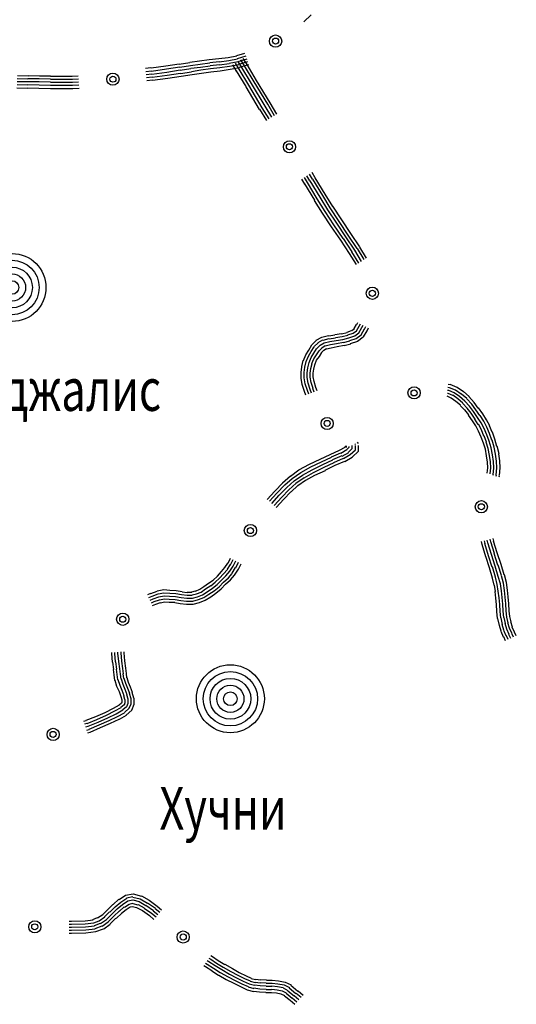
# Model space of a CAD drawing. Extents: x 8672911 to 8696628, y 4735202 to 4739388.
# Drawn here: x 8695343 to 8695386, y 4738357 to 4738443 of the extents above; entities that cross this region are included whole.
import ezdxf

# ---------------------------------------------------------------- set-up
doc = ezdxf.new("R2010")
doc.units = 0
doc.header["$MEASUREMENT"] = 0
doc.linetypes.add('CONTI', pattern=[0])
doc.layers.get('0').update_dxf_attribs({"linetype": 'CONTINUOUS'})
for name, color, linetype in [('NAD_MDEFAULT', 132, 'CONTI'), ('SIT_LDEFAULT', 132, 'CONTI'), ('USLZNDEFAULT', 7, 'CONTI')]:
    doc.layers.add(name, color=color, linetype=linetype)
doc.styles.add('SHRFT', font='TXT', dxfattribs={"width": 0.75})

# ---------------------------------------------------------------- blocks, each defined once
blk = doc.blocks.new('BL_983')
at = {"color": 0}
for radius in [1, 0.8, 0.6, 0.4, 0.2, 0]:
    blk.add_circle((0, 0), radius, dxfattribs=at)

msp = doc.modelspace()

# ---------------------------------------------------------------- linework, layer by layer
at = {"layer": 'SIT_LDEFAULT', "color": 32}
for p, q in [((8695367.924, 4738442.509), (8695368.571, 4738443.098)), ((8695358.061, 4738439.005), (8695358.885, 4738439.123)), ((8695358.885, 4738439.123), (8695359.739, 4738439.241)), ((8695359.739, 4738439.241), (8695360.564, 4738439.329)), ((8695360.564, 4738439.329), (8695361.358, 4738439.418)), ((8695360.593, 4738439.035), (8695361.417, 4738439.153)), ((8695361.358, 4738439.418), (8695362.124, 4738439.565)), ((8695361.417, 4738439.153), (8695362.183, 4738439.3)), ((8695362.124, 4738439.594), (8695362.831, 4738439.8)), ((8695362.183, 4738439.329), (8695362.919, 4738439.565)), ((8695362.242, 4738439.064), (8695363.007, 4738439.3)), ((8695362.801, 4738438.682), (8695362.477, 4738439.212)), ((8695363.007, 4738438.799), (8695362.683, 4738439.329)), ((8695354.204, 4738438.476), (8695354.675, 4738438.534)), ((8695354.234, 4738438.211), (8695354.734, 4738438.269)), ((8695354.705, 4738438.505), (8695355.971, 4738438.682)), ((8695354.734, 4738438.24), (8695356.03, 4738438.417)), ((8695355.971, 4738438.682), (8695357.119, 4738438.858)), ((8695356.03, 4738438.417), (8695357.178, 4738438.593)), ((8695356.059, 4738438.152), (8695357.207, 4738438.328)), ((8695357.119, 4738438.829), (8695358.061, 4738438.976)), ((8695357.178, 4738438.564), (8695358.12, 4738438.711)), ((8695357.207, 4738438.299), (8695358.149, 4738438.446)), ((8695358.12, 4738438.711), (8695358.944, 4738438.829)), ((8695358.149, 4738438.476), (8695358.974, 4738438.564)), ((8695358.179, 4738438.211), (8695359.003, 4738438.328)), ((8695358.944, 4738438.829), (8695359.769, 4738438.947)), ((8695358.974, 4738438.564), (8695359.798, 4738438.682)), ((8695359.003, 4738438.328), (8695359.828, 4738438.446)), ((8695359.769, 4738438.976), (8695360.593, 4738439.064)), ((8695359.798, 4738438.711), (8695360.622, 4738438.799)), ((8695359.828, 4738438.446), (8695360.652, 4738438.534)), ((8695359.857, 4738438.181), (8695360.681, 4738438.269)), ((8695360.622, 4738438.77), (8695361.447, 4738438.888)), ((8695360.652, 4738438.534), (8695361.476, 4738438.652)), ((8695360.681, 4738438.269), (8695361.535, 4738438.387)), ((8695361.447, 4738438.917), (8695362.242, 4738439.064)), ((8695361.476, 4738438.652), (8695362.301, 4738438.799)), ((8695361.535, 4738438.387), (8695362.359, 4738438.534)), ((8695362.094, 4738438.24), (8695361.771, 4738438.77)), ((8695362.33, 4738438.387), (8695362.006, 4738438.917)), ((8695362.919, 4738436.886), (8695362.094, 4738438.269)), ((8695362.566, 4738438.534), (8695362.242, 4738439.064)), ((8695362.301, 4738438.829), (8695363.066, 4738439.064)), ((8695363.154, 4738437.003), (8695362.33, 4738438.387)), ((8695362.359, 4738438.564), (8695363.154, 4738438.799)), ((8695363.39, 4738437.151), (8695362.566, 4738438.534)), ((8695363.625, 4738437.298), (8695362.801, 4738438.682)), ((8695363.831, 4738437.416), (8695363.007, 4738438.799)), ((8695343.076, 4738437.592), (8695344.018, 4738437.563)), ((8695343.105, 4738437.857), (8695344.047, 4738437.828)), ((8695344.018, 4738437.592), (8695344.989, 4738437.592)), ((8695344.047, 4738437.857), (8695345.019, 4738437.828)), ((8695344.989, 4738437.592), (8695345.961, 4738437.563)), ((8695345.019, 4738437.828), (8695345.961, 4738437.828)), ((8695345.961, 4738437.798), (8695346.903, 4738437.798)), ((8695345.961, 4738437.533), (8695346.903, 4738437.533)), ((8695346.903, 4738437.798), (8695347.845, 4738437.798)), ((8695346.903, 4738437.533), (8695347.875, 4738437.533)), ((8695347.845, 4738437.798), (8695348.375, 4738437.828)), ((8695347.875, 4738437.533), (8695348.405, 4738437.563)), ((8695354.263, 4738437.946), (8695354.764, 4738438.004)), ((8695354.293, 4738437.681), (8695354.793, 4738437.739)), ((8695354.322, 4738437.416), (8695354.823, 4738437.475)), ((8695354.764, 4738437.975), (8695356.059, 4738438.152)), ((8695354.793, 4738437.71), (8695356.089, 4738437.887)), ((8695354.823, 4738437.445), (8695356.147, 4738437.622)), ((8695356.089, 4738437.887), (8695357.237, 4738438.063)), ((8695356.147, 4738437.622), (8695357.296, 4738437.798)), ((8695357.237, 4738438.034), (8695358.179, 4738438.181)), ((8695357.296, 4738437.798), (8695358.238, 4738437.946)), ((8695358.238, 4738437.946), (8695359.062, 4738438.063)), ((8695359.062, 4738438.063), (8695359.857, 4738438.181)), ((8695365.009, 4738435.473), (8695363.831, 4738437.416)), ((8695343.046, 4738436.797), (8695343.988, 4738436.768)), ((8695343.076, 4738437.327), (8695344.018, 4738437.327)), ((8695343.076, 4738437.062), (8695344.018, 4738437.033)), ((8695343.988, 4738436.797), (8695344.96, 4738436.768)), ((8695344.018, 4738437.327), (8695344.989, 4738437.327)), ((8695344.018, 4738437.062), (8695344.989, 4738437.033)), ((8695344.96, 4738436.768), (8695345.961, 4738436.739)), ((8695344.989, 4738437.327), (8695345.961, 4738437.298)), ((8695344.989, 4738437.033), (8695345.961, 4738437.003)), ((8695345.961, 4738437.268), (8695346.903, 4738437.268)), ((8695345.961, 4738437.003), (8695346.903, 4738437.003)), ((8695345.961, 4738436.739), (8695346.903, 4738436.739)), ((8695346.903, 4738437.268), (8695347.875, 4738437.268)), ((8695346.903, 4738437.003), (8695347.875, 4738437.003)), ((8695346.903, 4738436.739), (8695347.904, 4738436.739)), ((8695347.875, 4738437.268), (8695348.405, 4738437.298)), ((8695347.875, 4738437.003), (8695348.434, 4738437.033)), ((8695347.904, 4738436.739), (8695348.463, 4738436.768)), ((8695364.096, 4738434.913), (8695362.919, 4738436.856)), ((8695364.332, 4738435.06), (8695363.154, 4738437.003)), ((8695364.568, 4738435.208), (8695363.39, 4738437.151)), ((8695364.803, 4738435.355), (8695363.625, 4738437.298)), ((8695364.715, 4738433.942), (8695364.126, 4738434.943)), ((8695364.921, 4738434.089), (8695364.332, 4738435.06)), ((8695365.156, 4738434.236), (8695364.568, 4738435.208)), ((8695365.392, 4738434.354), (8695364.803, 4738435.355)), ((8695365.598, 4738434.501), (8695365.009, 4738435.473)), ((8695368.012, 4738428.436), (8695367.747, 4738428.878)), ((8695368.248, 4738428.583), (8695367.983, 4738429.025)), ((8695368.454, 4738428.731), (8695368.189, 4738429.172)), ((8695368.689, 4738428.878), (8695368.424, 4738429.319)), ((8695368.925, 4738428.996), (8695368.66, 4738429.437)), ((8695369.572, 4738427.465), (8695368.719, 4738428.878)), ((8695369.779, 4738427.582), (8695368.925, 4738428.996)), ((8695368.895, 4738427.053), (8695368.012, 4738428.466)), ((8695369.101, 4738427.17), (8695368.248, 4738428.583)), ((8695369.337, 4738427.317), (8695368.483, 4738428.731)), ((8695369.779, 4738426.081), (8695369.101, 4738427.17)), ((8695370.014, 4738426.228), (8695369.337, 4738427.317)), ((8695370.22, 4738426.375), (8695369.572, 4738427.465)), ((8695370.456, 4738426.493), (8695369.779, 4738427.582)), ((8695369.543, 4738425.934), (8695368.866, 4738427.023)), ((8695370.986, 4738425.198), (8695370.22, 4738426.375)), ((8695371.221, 4738425.345), (8695370.456, 4738426.523)), ((8695370.338, 4738424.756), (8695369.543, 4738425.934)), ((8695370.544, 4738424.903), (8695369.779, 4738426.081)), ((8695370.78, 4738425.051), (8695370.014, 4738426.228)), ((8695371.133, 4738423.579), (8695370.338, 4738424.756)), ((8695371.339, 4738423.726), (8695370.544, 4738424.903)), ((8695371.574, 4738423.873), (8695370.78, 4738425.051)), ((8695371.78, 4738424.02), (8695370.986, 4738425.198)), ((8695372.016, 4738424.167), (8695371.221, 4738425.345)), ((8695372.34, 4738422.725), (8695371.574, 4738423.873)), ((8695372.546, 4738422.872), (8695371.78, 4738424.02)), ((8695372.781, 4738423.019), (8695372.016, 4738424.167)), ((8695371.898, 4738422.43), (8695371.133, 4738423.579)), ((8695372.134, 4738422.578), (8695371.368, 4738423.726)), ((8695373.37, 4738422.018), (8695372.781, 4738422.99)), ((8695372.487, 4738421.488), (8695371.898, 4738422.43)), ((8695372.693, 4738421.606), (8695372.104, 4738422.578)), ((8695372.929, 4738421.753), (8695372.34, 4738422.725)), ((8695373.164, 4738421.9), (8695372.575, 4738422.872)), ((8695372.281, 4738415.924), (8695372.487, 4738416.277)), ((8695372.487, 4738415.747), (8695372.723, 4738416.13)), ((8695372.517, 4738416.277), (8695372.605, 4738416.454)), ((8695372.723, 4738416.13), (8695372.84, 4738416.336)), ((8695372.958, 4738416.012), (8695373.076, 4738416.218)), ((8695373.194, 4738415.865), (8695373.311, 4738416.101)), ((8695369.484, 4738415.188), (8695370.073, 4738415.335)), ((8695370.102, 4738415.306), (8695370.632, 4738415.394)), ((8695370.632, 4738415.423), (8695371.192, 4738415.512)), ((8695370.691, 4738415.158), (8695371.251, 4738415.247)), ((8695371.192, 4738415.482), (8695371.692, 4738415.6)), ((8695371.251, 4738415.247), (8695371.751, 4738415.365)), ((8695371.692, 4738415.63), (8695372.075, 4738415.777)), ((8695371.751, 4738415.394), (8695372.222, 4738415.541)), ((8695371.839, 4738415.129), (8695372.34, 4738415.306)), ((8695372.104, 4738415.777), (8695372.31, 4738415.924)), ((8695372.222, 4738415.541), (8695372.487, 4738415.747)), ((8695372.34, 4738415.306), (8695372.693, 4738415.571)), ((8695372.458, 4738415.07), (8695372.899, 4738415.394)), ((8695372.575, 4738414.835), (8695373.076, 4738415.217)), ((8695372.693, 4738415.571), (8695372.958, 4738416.012)), ((8695372.899, 4738415.394), (8695373.194, 4738415.894)), ((8695373.105, 4738415.217), (8695373.429, 4738415.747)), ((8695373.429, 4738415.747), (8695373.547, 4738415.983)), ((8695368.365, 4738414.069), (8695368.63, 4738414.511)), ((8695368.63, 4738414.511), (8695369.013, 4738414.893)), ((8695368.836, 4738414.364), (8695369.16, 4738414.687)), ((8695369.013, 4738414.923), (8695369.484, 4738415.188)), ((8695369.043, 4738414.187), (8695369.337, 4738414.481)), ((8695369.16, 4738414.717), (8695369.572, 4738414.952)), ((8695369.337, 4738414.481), (8695369.69, 4738414.687)), ((8695369.484, 4738414.275), (8695369.779, 4738414.452)), ((8695369.602, 4738414.923), (8695370.132, 4738415.07)), ((8695369.69, 4738414.687), (8695370.191, 4738414.805)), ((8695369.779, 4738414.422), (8695370.25, 4738414.54)), ((8695370.132, 4738415.041), (8695370.691, 4738415.129)), ((8695370.191, 4738414.805), (8695370.721, 4738414.893)), ((8695370.25, 4738414.54), (8695370.75, 4738414.629)), ((8695370.308, 4738414.275), (8695370.809, 4738414.364)), ((8695370.721, 4738414.893), (8695371.309, 4738414.982)), ((8695370.75, 4738414.629), (8695371.368, 4738414.746)), ((8695370.809, 4738414.364), (8695371.427, 4738414.481)), ((8695371.309, 4738414.982), (8695371.839, 4738415.129)), ((8695371.368, 4738414.717), (8695371.928, 4738414.864)), ((8695371.427, 4738414.452), (8695372.016, 4738414.599)), ((8695371.928, 4738414.893), (8695372.458, 4738415.07)), ((8695371.987, 4738414.629), (8695372.605, 4738414.835)), ((8695367.894, 4738413.156), (8695368.1, 4738413.657)), ((8695368.1, 4738413.657), (8695368.365, 4738414.069)), ((8695368.13, 4738413.068), (8695368.336, 4738413.539)), ((8695368.336, 4738413.539), (8695368.571, 4738413.951)), ((8695368.571, 4738413.951), (8695368.836, 4738414.334)), ((8695368.571, 4738413.421), (8695368.807, 4738413.804)), ((8695368.807, 4738413.804), (8695369.043, 4738414.187)), ((8695368.807, 4738413.304), (8695369.043, 4738413.657)), ((8695369.043, 4738413.657), (8695369.249, 4738414.01)), ((8695369.043, 4738413.186), (8695369.278, 4738413.51)), ((8695369.249, 4738414.01), (8695369.514, 4738414.275)), ((8695369.278, 4738413.51), (8695369.484, 4738413.863)), ((8695369.455, 4738413.863), (8695369.661, 4738414.069)), ((8695369.661, 4738414.069), (8695369.896, 4738414.216)), ((8695369.896, 4738414.187), (8695370.308, 4738414.275)), ((8695367.747, 4738412.656), (8695367.865, 4738413.156)), ((8695368.012, 4738412.597), (8695368.13, 4738413.068)), ((8695368.277, 4738412.538), (8695368.395, 4738412.98)), ((8695368.395, 4738412.98), (8695368.571, 4738413.421)), ((8695368.542, 4738412.479), (8695368.66, 4738412.892)), ((8695368.63, 4738412.892), (8695368.807, 4738413.304)), ((8695368.807, 4738412.42), (8695368.895, 4738412.803)), ((8695368.895, 4738412.803), (8695369.043, 4738413.186)), ((8695367.688, 4738412.126), (8695367.747, 4738412.627)), ((8695367.688, 4738411.626), (8695367.688, 4738412.126)), ((8695367.953, 4738412.126), (8695368.012, 4738412.597)), ((8695367.953, 4738411.655), (8695367.953, 4738412.126)), ((8695368.218, 4738412.097), (8695368.277, 4738412.538)), ((8695368.218, 4738411.684), (8695368.218, 4738412.097)), ((8695368.483, 4738412.067), (8695368.542, 4738412.479)), ((8695368.483, 4738411.714), (8695368.483, 4738412.067)), ((8695368.748, 4738412.067), (8695368.807, 4738412.42)), ((8695368.748, 4738411.743), (8695368.748, 4738412.067)), ((8695367.777, 4738411.096), (8695367.688, 4738411.626)), ((8695367.983, 4738410.477), (8695367.777, 4738411.096)), ((8695368.042, 4738411.155), (8695367.953, 4738411.655)), ((8695368.248, 4738410.566), (8695368.042, 4738411.155)), ((8695368.306, 4738411.213), (8695368.218, 4738411.684)), ((8695368.483, 4738410.654), (8695368.306, 4738411.213)), ((8695368.571, 4738411.272), (8695368.483, 4738411.714)), ((8695368.748, 4738410.742), (8695368.571, 4738411.272)), ((8695368.836, 4738411.331), (8695368.748, 4738411.743)), ((8695368.984, 4738410.831), (8695368.836, 4738411.331)), ((8695380.642, 4738411.066), (8695380.436, 4738411.096)), ((8695381.231, 4738410.831), (8695380.613, 4738411.096)), ((8695368.1, 4738410.154), (8695367.983, 4738410.477)), ((8695368.365, 4738410.242), (8695368.248, 4738410.566)), ((8695368.601, 4738410.33), (8695368.483, 4738410.654)), ((8695368.836, 4738410.419), (8695368.719, 4738410.742)), ((8695369.101, 4738410.536), (8695368.984, 4738410.831)), ((8695380.495, 4738410.566), (8695380.377, 4738410.566)), ((8695380.436, 4738410.301), (8695380.377, 4738410.301)), ((8695380.554, 4738410.801), (8695380.407, 4738410.831)), ((8695380.848, 4738410.124), (8695380.436, 4738410.301)), ((8695380.966, 4738410.36), (8695380.495, 4738410.566)), ((8695381.084, 4738410.595), (8695380.554, 4738410.801)), ((8695381.29, 4738409.83), (8695380.848, 4738410.154)), ((8695381.437, 4738410.036), (8695380.966, 4738410.36)), ((8695381.584, 4738410.242), (8695381.084, 4738410.595)), ((8695381.761, 4738410.448), (8695381.231, 4738410.831)), ((8695382.055, 4738409.859), (8695381.614, 4738410.242)), ((8695382.261, 4738410.036), (8695381.761, 4738410.477)), ((8695380.701, 4738409.889), (8695380.348, 4738410.065)), ((8695381.113, 4738409.624), (8695380.701, 4738409.889)), ((8695381.525, 4738409.3), (8695381.113, 4738409.624)), ((8695381.702, 4738409.476), (8695381.29, 4738409.83)), ((8695381.879, 4738409.653), (8695381.437, 4738410.036)), ((8695381.879, 4738408.858), (8695381.496, 4738409.27)), ((8695382.085, 4738409.035), (8695381.702, 4738409.447)), ((8695382.291, 4738409.211), (8695381.879, 4738409.653)), ((8695382.497, 4738409.388), (8695382.055, 4738409.83)), ((8695382.703, 4738409.535), (8695382.232, 4738410.036)), ((8695382.85, 4738408.888), (8695382.497, 4738409.388)), ((8695383.056, 4738409.035), (8695382.703, 4738409.535)), ((8695382.232, 4738408.446), (8695381.879, 4738408.888)), ((8695382.438, 4738408.593), (8695382.085, 4738409.035)), ((8695382.556, 4738407.945), (8695382.203, 4738408.417)), ((8695382.644, 4738408.74), (8695382.291, 4738409.211)), ((8695382.791, 4738408.093), (8695382.438, 4738408.593)), ((8695382.997, 4738408.24), (8695382.644, 4738408.74)), ((8695383.203, 4738408.387), (8695382.85, 4738408.888)), ((8695383.439, 4738408.534), (8695383.086, 4738409.064)), ((8695383.763, 4738408.034), (8695383.439, 4738408.534)), ((8695382.85, 4738407.504), (8695382.556, 4738407.945)), ((8695383.056, 4738407.622), (8695382.762, 4738408.093)), ((8695383.292, 4738407.769), (8695382.997, 4738408.24)), ((8695383.321, 4738407.151), (8695383.086, 4738407.651)), ((8695383.527, 4738407.916), (8695383.233, 4738408.387)), ((8695383.557, 4738407.268), (8695383.292, 4738407.769)), ((8695383.792, 4738407.386), (8695383.527, 4738407.916)), ((8695384.057, 4738407.504), (8695383.763, 4738408.034)), ((8695383.086, 4738407.033), (8695382.85, 4738407.504)), ((8695383.292, 4738406.532), (8695383.086, 4738407.033)), ((8695383.527, 4738406.621), (8695383.321, 4738407.151)), ((8695383.792, 4738406.738), (8695383.557, 4738407.268)), ((8695384.028, 4738406.827), (8695383.792, 4738407.386)), ((8695383.998, 4738406.179), (8695383.792, 4738406.738)), ((8695384.263, 4738406.944), (8695384.028, 4738407.504)), ((8695384.234, 4738406.267), (8695384.028, 4738406.827)), ((8695384.499, 4738406.356), (8695384.293, 4738406.944)), ((8695372.399, 4738405.885), (8695372.34, 4738405.944)), ((8695372.664, 4738405.973), (8695372.575, 4738406.091)), ((8695383.498, 4738406.002), (8695383.292, 4738406.532)), ((8695383.675, 4738405.472), (8695383.498, 4738406.002)), ((8695383.763, 4738406.091), (8695383.557, 4738406.65)), ((8695383.91, 4738405.531), (8695383.733, 4738406.091)), ((8695384.175, 4738405.59), (8695383.998, 4738406.179)), ((8695384.44, 4738405.649), (8695384.263, 4738406.267)), ((8695384.676, 4738405.708), (8695384.499, 4738406.356)), ((8695369.337, 4738404.619), (8695370.22, 4738405.031)), ((8695370.22, 4738405.031), (8695371.015, 4738405.384)), ((8695370.338, 4738404.825), (8695371.133, 4738405.178)), ((8695371.015, 4738405.384), (8695371.516, 4738405.649)), ((8695371.133, 4738405.149), (8695371.663, 4738405.443)), ((8695371.251, 4738404.884), (8695371.839, 4738405.207)), ((8695371.368, 4738404.678), (8695371.957, 4738405.031)), ((8695371.486, 4738405.679), (8695371.604, 4738405.767)), ((8695371.604, 4738405.767), (8695371.604, 4738405.62)), ((8695371.663, 4738405.443), (8695371.869, 4738405.649)), ((8695371.81, 4738405.237), (8695372.134, 4738405.531)), ((8695371.869, 4738405.649), (8695371.869, 4738405.708)), ((8695371.957, 4738405.031), (8695372.399, 4738405.414)), ((8695372.134, 4738405.531), (8695372.134, 4738405.796)), ((8695372.134, 4738404.795), (8695372.664, 4738405.296)), ((8695372.399, 4738405.414), (8695372.399, 4738405.796)), ((8695372.664, 4738405.296), (8695372.664, 4738405.796)), ((8695383.763, 4738404.913), (8695383.675, 4738405.472)), ((8695384.028, 4738404.943), (8695383.91, 4738405.531)), ((8695384.293, 4738405.001), (8695384.175, 4738405.59)), ((8695384.381, 4738404.413), (8695384.293, 4738405.001)), ((8695384.558, 4738405.06), (8695384.44, 4738405.649)), ((8695384.646, 4738404.442), (8695384.558, 4738405.06)), ((8695384.852, 4738405.09), (8695384.705, 4738405.737)), ((8695384.911, 4738404.471), (8695384.823, 4738405.09)), ((8695367.512, 4738403.706), (8695368.424, 4738404.177)), ((8695368.424, 4738404.177), (8695369.337, 4738404.619)), ((8695368.542, 4738403.942), (8695369.455, 4738404.383)), ((8695368.66, 4738403.706), (8695369.572, 4738404.148)), ((8695369.455, 4738404.383), (8695370.338, 4738404.795)), ((8695369.572, 4738404.148), (8695370.456, 4738404.56)), ((8695369.69, 4738403.912), (8695370.573, 4738404.324)), ((8695370.456, 4738404.589), (8695371.251, 4738404.943)), ((8695370.544, 4738404.324), (8695371.368, 4738404.707)), ((8695370.662, 4738404.089), (8695371.486, 4738404.442)), ((8695371.486, 4738404.413), (8695372.134, 4738404.795)), ((8695383.851, 4738404.354), (8695383.763, 4738404.913)), ((8695383.881, 4738403.853), (8695383.851, 4738404.354)), ((8695384.116, 4738404.383), (8695384.028, 4738404.943)), ((8695384.146, 4738403.853), (8695384.116, 4738404.383)), ((8695384.411, 4738403.853), (8695384.381, 4738404.413)), ((8695384.676, 4738403.853), (8695384.646, 4738404.442)), ((8695384.94, 4738403.853), (8695384.911, 4738404.471)), ((8695366.776, 4738403.147), (8695367.512, 4738403.706)), ((8695366.923, 4738402.941), (8695367.659, 4738403.47)), ((8695367.659, 4738403.47), (8695368.542, 4738403.942)), ((8695367.806, 4738403.235), (8695368.66, 4738403.706)), ((8695367.953, 4738402.999), (8695368.778, 4738403.47)), ((8695368.778, 4738403.47), (8695369.69, 4738403.912)), ((8695368.895, 4738403.235), (8695369.808, 4738403.647)), ((8695369.779, 4738403.677), (8695370.662, 4738404.089)), ((8695383.822, 4738403.412), (8695383.881, 4738403.853)), ((8695384.087, 4738403.353), (8695384.146, 4738403.853)), ((8695384.352, 4738403.264), (8695384.411, 4738403.853)), ((8695384.352, 4738403.235), (8695384.381, 4738403.294)), ((8695384.617, 4738403.235), (8695384.676, 4738403.853)), ((8695384.882, 4738403.206), (8695384.94, 4738403.853)), ((8695365.421, 4738401.851), (8695366.098, 4738402.558)), ((8695366.069, 4738402.558), (8695366.776, 4738403.176)), ((8695366.275, 4738402.381), (8695366.923, 4738402.941)), ((8695366.452, 4738402.175), (8695367.099, 4738402.734)), ((8695366.628, 4738401.969), (8695367.276, 4738402.528)), ((8695367.099, 4738402.734), (8695367.806, 4738403.235)), ((8695367.247, 4738402.528), (8695367.953, 4738403.029)), ((8695367.423, 4738402.322), (8695368.071, 4738402.793)), ((8695368.1, 4738402.793), (8695368.895, 4738403.235)), ((8695384.617, 4738403.147), (8695384.646, 4738403.235)), ((8695384.852, 4738403.088), (8695384.882, 4738403.176)), ((8695364.744, 4738401.115), (8695365.421, 4738401.851)), ((8695364.95, 4738400.968), (8695365.598, 4738401.675)), ((8695365.598, 4738401.675), (8695366.275, 4738402.381)), ((8695365.804, 4738401.498), (8695366.452, 4738402.175)), ((8695366.01, 4738401.321), (8695366.628, 4738401.969)), ((8695366.187, 4738401.145), (8695366.805, 4738401.792)), ((8695366.834, 4738401.792), (8695367.423, 4738402.322)), ((8695365.156, 4738400.791), (8695365.804, 4738401.498)), ((8695365.362, 4738400.615), (8695366.01, 4738401.321)), ((8695365.539, 4738400.438), (8695366.187, 4738401.145)), ((8695383.38, 4738397.229), (8695383.321, 4738397.494)), ((8695383.645, 4738397.317), (8695383.586, 4738397.553)), ((8695383.94, 4738396.258), (8695383.616, 4738397.317)), ((8695383.881, 4738397.376), (8695383.822, 4738397.612)), ((8695384.204, 4738396.346), (8695383.881, 4738397.376)), ((8695384.146, 4738397.465), (8695384.087, 4738397.7)), ((8695384.469, 4738396.434), (8695384.146, 4738397.465)), ((8695384.411, 4738397.523), (8695384.352, 4738397.759)), ((8695384.705, 4738396.493), (8695384.381, 4738397.523)), ((8695383.704, 4738396.169), (8695383.38, 4738397.229)), ((8695385.029, 4738395.492), (8695384.705, 4738396.493)), ((8695361.094, 4738395.227), (8695361.329, 4738395.61)), ((8695361.358, 4738395.61), (8695361.565, 4738396.051)), ((8695361.565, 4738395.463), (8695361.8, 4738395.934)), ((8695361.8, 4738395.345), (8695362.036, 4738395.816)), ((8695362.036, 4738395.198), (8695362.271, 4738395.698)), ((8695384.028, 4738395.198), (8695383.704, 4738396.199)), ((8695384.263, 4738395.257), (8695383.94, 4738396.258)), ((8695384.528, 4738395.345), (8695384.204, 4738396.346)), ((8695384.764, 4738395.433), (8695384.44, 4738396.434)), ((8695360.446, 4738394.491), (8695360.799, 4738394.874)), ((8695360.799, 4738394.874), (8695361.094, 4738395.227)), ((8695360.976, 4738394.697), (8695361.3, 4738395.05)), ((8695361.182, 4738394.521), (8695361.506, 4738394.903)), ((8695361.3, 4738395.08), (8695361.565, 4738395.492)), ((8695361.506, 4738394.903), (8695361.8, 4738395.345)), ((8695361.712, 4738394.756), (8695362.006, 4738395.227)), ((8695361.918, 4738394.579), (8695362.271, 4738395.08)), ((8695362.271, 4738395.08), (8695362.507, 4738395.551)), ((8695384.293, 4738394.314), (8695384.028, 4738395.198)), ((8695384.558, 4738394.403), (8695384.293, 4738395.286)), ((8695384.793, 4738394.462), (8695384.528, 4738395.345)), ((8695385.058, 4738394.55), (8695384.793, 4738395.433)), ((8695385.294, 4738394.609), (8695385.029, 4738395.492)), ((8695359.68, 4738393.873), (8695360.063, 4738394.138)), ((8695359.857, 4738393.637), (8695360.24, 4738393.961)), ((8695360.063, 4738394.138), (8695360.446, 4738394.491)), ((8695360.24, 4738393.961), (8695360.622, 4738394.314)), ((8695360.416, 4738393.755), (8695360.799, 4738394.138)), ((8695360.593, 4738393.549), (8695360.976, 4738393.961)), ((8695360.622, 4738394.314), (8695360.976, 4738394.697)), ((8695360.799, 4738394.138), (8695361.182, 4738394.521)), ((8695360.976, 4738393.961), (8695361.388, 4738394.344)), ((8695361.152, 4738393.784), (8695361.565, 4738394.167)), ((8695361.388, 4738394.344), (8695361.712, 4738394.727)), ((8695361.565, 4738394.167), (8695361.918, 4738394.579)), ((8695384.44, 4738393.696), (8695384.293, 4738394.314)), ((8695384.705, 4738393.755), (8695384.558, 4738394.403)), ((8695384.97, 4738393.814), (8695384.793, 4738394.462)), ((8695385.235, 4738393.873), (8695385.058, 4738394.521)), ((8695385.5, 4738393.932), (8695385.323, 4738394.609)), ((8695385.588, 4738393.284), (8695385.5, 4738393.932)), ((8695354.675, 4738392.99), (8695355.205, 4738393.196)), ((8695355.205, 4738393.225), (8695355.794, 4738393.313)), ((8695355.294, 4738392.96), (8695355.794, 4738393.048)), ((8695355.794, 4738393.313), (8695356.324, 4738393.284)), ((8695355.794, 4738393.048), (8695356.324, 4738393.019)), ((8695356.324, 4738393.284), (8695356.854, 4738393.255)), ((8695356.854, 4738393.255), (8695357.384, 4738393.166)), ((8695357.384, 4738393.137), (8695357.826, 4738393.078)), ((8695357.826, 4738393.107), (8695358.208, 4738393.107)), ((8695358.208, 4738393.137), (8695358.532, 4738393.225)), ((8695358.532, 4738393.196), (8695358.915, 4738393.343)), ((8695358.62, 4738392.96), (8695359.033, 4738393.107)), ((8695358.915, 4738393.343), (8695359.268, 4738393.578)), ((8695359.033, 4738393.107), (8695359.415, 4738393.372)), ((8695359.15, 4738392.872), (8695359.563, 4738393.137)), ((8695359.268, 4738393.578), (8695359.68, 4738393.873)), ((8695359.415, 4738393.372), (8695359.857, 4738393.667)), ((8695359.563, 4738393.137), (8695360.004, 4738393.431)), ((8695359.71, 4738392.931), (8695360.151, 4738393.225)), ((8695360.004, 4738393.431), (8695360.416, 4738393.755)), ((8695360.151, 4738393.225), (8695360.593, 4738393.549)), ((8695360.299, 4738393.019), (8695360.77, 4738393.372)), ((8695360.77, 4738393.372), (8695361.152, 4738393.784)), ((8695384.558, 4738393.166), (8695384.469, 4738393.696)), ((8695384.587, 4738392.577), (8695384.528, 4738393.166)), ((8695384.793, 4738393.196), (8695384.705, 4738393.755)), ((8695384.852, 4738392.607), (8695384.793, 4738393.196)), ((8695385.058, 4738393.225), (8695384.97, 4738393.814)), ((8695385.117, 4738392.636), (8695385.058, 4738393.225)), ((8695385.323, 4738393.255), (8695385.235, 4738393.873)), ((8695385.382, 4738392.666), (8695385.323, 4738393.255)), ((8695385.647, 4738392.695), (8695385.588, 4738393.284)), ((8695354.41, 4738392.901), (8695354.675, 4738393.019)), ((8695354.499, 4738392.636), (8695354.793, 4738392.754)), ((8695354.617, 4738392.401), (8695354.882, 4738392.519)), ((8695354.734, 4738392.165), (8695354.97, 4738392.283)), ((8695354.793, 4738392.754), (8695355.294, 4738392.96)), ((8695354.882, 4738392.519), (8695355.353, 4738392.695)), ((8695354.97, 4738392.283), (8695355.411, 4738392.43)), ((8695355.088, 4738392.047), (8695355.5, 4738392.195)), ((8695355.353, 4738392.695), (8695355.824, 4738392.784)), ((8695355.411, 4738392.43), (8695355.853, 4738392.519)), ((8695355.5, 4738392.165), (8695355.853, 4738392.254)), ((8695355.824, 4738392.784), (8695356.295, 4738392.754)), ((8695355.853, 4738392.519), (8695356.265, 4738392.489)), ((8695355.853, 4738392.254), (8695356.265, 4738392.224)), ((8695356.265, 4738392.489), (8695356.766, 4738392.46)), ((8695356.265, 4738392.224), (8695356.736, 4738392.224)), ((8695356.295, 4738392.754), (8695356.795, 4738392.725)), ((8695356.324, 4738393.019), (8695356.825, 4738392.99)), ((8695356.736, 4738392.195), (8695357.207, 4738392.106)), ((8695356.766, 4738392.46), (8695357.266, 4738392.371)), ((8695356.795, 4738392.725), (8695357.296, 4738392.636)), ((8695356.825, 4738392.99), (8695357.325, 4738392.901)), ((8695357.266, 4738392.371), (8695357.767, 4738392.312)), ((8695357.296, 4738392.636), (8695357.796, 4738392.577)), ((8695357.325, 4738392.901), (8695357.826, 4738392.842)), ((8695357.767, 4738392.312), (8695358.297, 4738392.312)), ((8695357.796, 4738392.577), (8695358.267, 4738392.577)), ((8695357.826, 4738392.842), (8695358.238, 4738392.842)), ((8695358.238, 4738392.872), (8695358.62, 4738392.96)), ((8695358.267, 4738392.577), (8695358.709, 4738392.695)), ((8695358.297, 4738392.312), (8695358.797, 4738392.46)), ((8695358.326, 4738392.047), (8695358.885, 4738392.195)), ((8695358.709, 4738392.695), (8695359.15, 4738392.872)), ((8695358.797, 4738392.46), (8695359.268, 4738392.636)), ((8695358.885, 4738392.195), (8695359.386, 4738392.401)), ((8695359.268, 4738392.636), (8695359.71, 4738392.931)), ((8695359.386, 4738392.401), (8695359.857, 4738392.695)), ((8695359.857, 4738392.695), (8695360.299, 4738393.019)), ((8695384.646, 4738392.018), (8695384.587, 4738392.577)), ((8695384.911, 4738392.018), (8695384.852, 4738392.607)), ((8695385.176, 4738392.047), (8695385.117, 4738392.636)), ((8695385.441, 4738392.077), (8695385.382, 4738392.666)), ((8695385.706, 4738392.077), (8695385.647, 4738392.695)), ((8695354.823, 4738391.93), (8695355.088, 4738392.047)), ((8695357.207, 4738392.106), (8695357.767, 4738392.047)), ((8695357.767, 4738392.047), (8695358.326, 4738392.047)), ((8695384.676, 4738391.429), (8695384.646, 4738392.018)), ((8695384.734, 4738390.811), (8695384.676, 4738391.429)), ((8695384.94, 4738391.429), (8695384.911, 4738392.018)), ((8695384.999, 4738390.87), (8695384.94, 4738391.429)), ((8695385.205, 4738391.459), (8695385.176, 4738392.047)), ((8695385.264, 4738390.899), (8695385.205, 4738391.459)), ((8695385.47, 4738391.488), (8695385.441, 4738392.077)), ((8695385.529, 4738390.929), (8695385.47, 4738391.488)), ((8695385.735, 4738391.488), (8695385.706, 4738392.077)), ((8695385.794, 4738390.988), (8695385.735, 4738391.488)), ((8695384.882, 4738390.222), (8695384.764, 4738390.811)), ((8695385.147, 4738390.31), (8695385.029, 4738390.87)), ((8695385.412, 4738390.369), (8695385.294, 4738390.899)), ((8695385.647, 4738390.428), (8695385.529, 4738390.929)), ((8695385.912, 4738390.517), (8695385.794, 4738390.988)), ((8695386.03, 4738390.075), (8695385.883, 4738390.517)), ((8695385.029, 4738389.722), (8695384.882, 4738390.222)), ((8695385.235, 4738389.192), (8695385.029, 4738389.692)), ((8695385.264, 4738389.81), (8695385.117, 4738390.31)), ((8695385.47, 4738389.31), (8695385.264, 4738389.781)), ((8695385.529, 4738389.898), (8695385.382, 4738390.369)), ((8695385.735, 4738389.427), (8695385.529, 4738389.898)), ((8695385.765, 4738389.987), (8695385.618, 4738390.428)), ((8695385.971, 4738389.545), (8695385.765, 4738389.987)), ((8695386.206, 4738389.633), (8695386, 4738390.075)), ((8695386.354, 4738389.31), (8695386.206, 4738389.633)), ((8695385.412, 4738388.868), (8695385.264, 4738389.221)), ((8695385.647, 4738388.986), (8695385.5, 4738389.31)), ((8695385.883, 4738389.074), (8695385.706, 4738389.427)), ((8695386.118, 4738389.192), (8695385.971, 4738389.516)), ((8695352.085, 4738387.837), (8695352.085, 4738387.926)), ((8695352.35, 4738387.837), (8695352.35, 4738387.926)), ((8695351.29, 4738387.779), (8695351.29, 4738387.867)), ((8695351.349, 4738387.043), (8695351.29, 4738387.779)), ((8695351.555, 4738387.779), (8695351.555, 4738387.867)), ((8695351.614, 4738387.072), (8695351.555, 4738387.779)), ((8695351.731, 4738386.424), (8695351.643, 4738387.072)), ((8695351.82, 4738387.808), (8695351.82, 4738387.896)), ((8695351.879, 4738387.101), (8695351.82, 4738387.808)), ((8695351.967, 4738386.454), (8695351.879, 4738387.101)), ((8695352.144, 4738387.131), (8695352.085, 4738387.837)), ((8695352.232, 4738386.483), (8695352.144, 4738387.131)), ((8695352.408, 4738387.16), (8695352.35, 4738387.837)), ((8695352.497, 4738386.513), (8695352.408, 4738387.16)), ((8695351.466, 4738386.395), (8695351.378, 4738387.043)), ((8695351.496, 4738385.924), (8695351.437, 4738386.395)), ((8695351.761, 4738385.953), (8695351.702, 4738386.424)), ((8695352.026, 4738385.983), (8695351.967, 4738386.454)), ((8695352.291, 4738386.012), (8695352.232, 4738386.483)), ((8695352.556, 4738386.042), (8695352.497, 4738386.513)), ((8695351.555, 4738385.453), (8695351.496, 4738385.924)), ((8695351.731, 4738384.923), (8695351.584, 4738385.453)), ((8695351.82, 4738385.512), (8695351.761, 4738385.953)), ((8695351.996, 4738385.011), (8695351.849, 4738385.512)), ((8695352.085, 4738385.571), (8695352.026, 4738385.983)), ((8695352.261, 4738385.099), (8695352.114, 4738385.571)), ((8695352.32, 4738385.629), (8695352.261, 4738386.012)), ((8695352.497, 4738385.188), (8695352.35, 4738385.629)), ((8695352.585, 4738385.688), (8695352.556, 4738386.042)), ((8695352.732, 4738385.276), (8695352.615, 4738385.688)), ((8695351.937, 4738384.452), (8695351.731, 4738384.923)), ((8695352.173, 4738384.57), (8695351.996, 4738385.011)), ((8695352.35, 4738384.128), (8695352.173, 4738384.57)), ((8695352.438, 4738384.658), (8695352.261, 4738385.099)), ((8695352.615, 4738384.216), (8695352.438, 4738384.658)), ((8695352.673, 4738384.746), (8695352.497, 4738385.188)), ((8695352.85, 4738384.305), (8695352.673, 4738384.746)), ((8695352.909, 4738384.864), (8695352.732, 4738385.276)), ((8695353.086, 4738384.393), (8695352.909, 4738384.864)), ((8695352.085, 4738384.04), (8695351.937, 4738384.452)), ((8695352.173, 4738383.745), (8695352.085, 4738384.04)), ((8695352.173, 4738383.569), (8695352.173, 4738383.745)), ((8695352.408, 4738383.804), (8695352.32, 4738384.128)), ((8695352.438, 4738383.539), (8695352.438, 4738383.804)), ((8695352.703, 4738383.834), (8695352.585, 4738384.216)), ((8695352.703, 4738383.48), (8695352.703, 4738383.834)), ((8695352.968, 4738383.863), (8695352.821, 4738384.305)), ((8695352.968, 4738383.421), (8695352.968, 4738383.863)), ((8695353.203, 4738383.922), (8695353.056, 4738384.393)), ((8695353.233, 4738383.392), (8695353.233, 4738383.922)), ((8695350.701, 4738382.685), (8695351.437, 4738383.039)), ((8695351.437, 4738383.039), (8695351.937, 4738383.333)), ((8695351.555, 4738382.803), (8695352.085, 4738383.098)), ((8695351.672, 4738382.568), (8695352.232, 4738382.891)), ((8695351.908, 4738383.333), (8695352.114, 4738383.51)), ((8695352.055, 4738383.127), (8695352.35, 4738383.362)), ((8695352.144, 4738383.51), (8695352.173, 4738383.569)), ((8695352.232, 4738382.921), (8695352.556, 4738383.186)), ((8695352.379, 4738383.333), (8695352.438, 4738383.539)), ((8695352.379, 4738382.685), (8695352.791, 4738383.039)), ((8695352.526, 4738382.45), (8695353.027, 4738382.862)), ((8695352.585, 4738383.186), (8695352.703, 4738383.48)), ((8695352.791, 4738383.039), (8695352.968, 4738383.421)), ((8695353.027, 4738382.862), (8695353.233, 4738383.392)), ((8695348.846, 4738381.92), (8695349.052, 4738381.979)), ((8695349.052, 4738382.008), (8695349.906, 4738382.332)), ((8695349.141, 4738381.714), (8695349.994, 4738382.067)), ((8695349.906, 4738382.332), (8695350.701, 4738382.685)), ((8695349.994, 4738382.067), (8695350.819, 4738382.45)), ((8695350.112, 4738381.832), (8695350.936, 4738382.214)), ((8695350.2, 4738381.596), (8695351.054, 4738381.979)), ((8695350.819, 4738382.45), (8695351.555, 4738382.803)), ((8695350.936, 4738382.214), (8695351.672, 4738382.568)), ((8695351.054, 4738381.979), (8695351.79, 4738382.332)), ((8695351.172, 4738381.743), (8695351.908, 4738382.097)), ((8695351.79, 4738382.332), (8695352.379, 4738382.656)), ((8695351.937, 4738382.097), (8695352.556, 4738382.45)), ((8695348.934, 4738381.684), (8695349.141, 4738381.743)), ((8695349.023, 4738381.419), (8695349.229, 4738381.478)), ((8695349.111, 4738381.154), (8695349.317, 4738381.213)), ((8695349.229, 4738381.478), (8695350.112, 4738381.832)), ((8695349.317, 4738381.243), (8695350.2, 4738381.596)), ((8695349.406, 4738380.978), (8695350.318, 4738381.361)), ((8695350.318, 4738381.361), (8695351.172, 4738381.743)), ((8695349.199, 4738380.919), (8695349.406, 4738380.978)), ((8695351.908, 4738366.464), (8695352.467, 4738366.846)), ((8695352.467, 4738366.846), (8695353.145, 4738366.964)), ((8695352.556, 4738366.611), (8695353.115, 4738366.728)), ((8695353.115, 4738366.67), (8695353.733, 4738366.522)), ((8695353.145, 4738366.964), (8695353.851, 4738366.758)), ((8695353.851, 4738366.787), (8695354.528, 4738366.405)), ((8695350.907, 4738365.58), (8695351.378, 4738366.051)), ((8695351.113, 4738365.374), (8695351.584, 4738365.845)), ((8695351.408, 4738366.051), (8695351.879, 4738366.493)), ((8695351.584, 4738365.845), (8695352.055, 4738366.257)), ((8695351.761, 4738365.669), (8695352.202, 4738366.051)), ((8695351.937, 4738365.463), (8695352.35, 4738365.845)), ((8695352.055, 4738366.257), (8695352.585, 4738366.581)), ((8695352.202, 4738366.051), (8695352.673, 4738366.346)), ((8695352.379, 4738365.816), (8695352.791, 4738366.081)), ((8695352.526, 4738365.61), (8695352.88, 4738365.845)), ((8695352.673, 4738366.346), (8695353.115, 4738366.434)), ((8695352.762, 4738366.081), (8695353.115, 4738366.169)), ((8695352.88, 4738365.845), (8695353.086, 4738365.875)), ((8695353.086, 4738365.875), (8695353.439, 4738365.786)), ((8695353.115, 4738366.434), (8695353.645, 4738366.287)), ((8695353.115, 4738366.14), (8695353.527, 4738366.022)), ((8695353.439, 4738365.786), (8695353.939, 4738365.521)), ((8695353.557, 4738366.051), (8695354.087, 4738365.757)), ((8695353.645, 4738366.287), (8695354.234, 4738365.963)), ((8695353.733, 4738366.522), (8695354.381, 4738366.169)), ((8695354.234, 4738365.992), (8695354.911, 4738365.521)), ((8695354.381, 4738366.199), (8695355.058, 4738365.727)), ((8695354.528, 4738366.405), (8695355.205, 4738365.904)), ((8695355.205, 4738365.904), (8695355.588, 4738365.58)), ((8695349.641, 4738364.756), (8695350.053, 4738364.903)), ((8695350.053, 4738364.874), (8695350.495, 4738365.168)), ((8695350.2, 4738364.638), (8695350.671, 4738364.962)), ((8695350.495, 4738365.168), (8695350.907, 4738365.58)), ((8695350.642, 4738364.962), (8695351.084, 4738365.404)), ((8695350.819, 4738364.756), (8695351.29, 4738365.198)), ((8695350.966, 4738364.55), (8695351.466, 4738365.021)), ((8695351.29, 4738365.198), (8695351.761, 4738365.669)), ((8695351.466, 4738365.021), (8695351.937, 4738365.492)), ((8695351.672, 4738364.815), (8695352.144, 4738365.286)), ((8695352.114, 4738365.286), (8695352.526, 4738365.61)), ((8695353.939, 4738365.521), (8695354.558, 4738365.08)), ((8695354.087, 4738365.727), (8695354.734, 4738365.286)), ((8695354.558, 4738365.08), (8695354.94, 4738364.756)), ((8695354.734, 4738365.286), (8695355.117, 4738364.962)), ((8695354.882, 4738365.492), (8695355.264, 4738365.168)), ((8695355.029, 4738365.698), (8695355.441, 4738365.374)), ((8695347.58, 4738364.609), (8695347.786, 4738364.609)), ((8695347.58, 4738364.344), (8695347.786, 4738364.344)), ((8695347.58, 4738364.079), (8695347.786, 4738364.079)), ((8695347.786, 4738364.609), (8695348.964, 4738364.638)), ((8695347.786, 4738364.344), (8695348.964, 4738364.373)), ((8695347.786, 4738364.079), (8695348.993, 4738364.108)), ((8695348.964, 4738364.638), (8695349.671, 4738364.727)), ((8695348.964, 4738364.373), (8695349.729, 4738364.462)), ((8695348.993, 4738364.108), (8695349.788, 4738364.197)), ((8695349.729, 4738364.462), (8695350.2, 4738364.638)), ((8695349.788, 4738364.226), (8695350.318, 4738364.432)), ((8695349.847, 4738363.961), (8695350.436, 4738364.197)), ((8695350.318, 4738364.403), (8695350.819, 4738364.756)), ((8695350.436, 4738364.167), (8695350.966, 4738364.55)), ((8695350.583, 4738363.932), (8695351.143, 4738364.344)), ((8695351.143, 4738364.373), (8695351.643, 4738364.844)), ((8695347.58, 4738363.814), (8695347.786, 4738363.814)), ((8695347.58, 4738363.549), (8695347.786, 4738363.549)), ((8695347.786, 4738363.814), (8695349.023, 4738363.843)), ((8695347.786, 4738363.549), (8695349.023, 4738363.578)), ((8695349.023, 4738363.843), (8695349.847, 4738363.932)), ((8695349.023, 4738363.578), (8695349.906, 4738363.696)), ((8695349.906, 4738363.696), (8695350.554, 4738363.932)), ((8695359.857, 4738361.635), (8695360.004, 4738361.547)), ((8695360.004, 4738361.547), (8695360.505, 4738361.194)), ((8695359.268, 4738360.752), (8695359.415, 4738360.664)), ((8695359.415, 4738360.958), (8695359.563, 4738360.87)), ((8695359.415, 4738360.664), (8695359.945, 4738360.31)), ((8695359.563, 4738361.194), (8695359.71, 4738361.105)), ((8695359.563, 4738360.87), (8695360.093, 4738360.516)), ((8695359.71, 4738361.4), (8695359.857, 4738361.311)), ((8695359.71, 4738361.105), (8695360.24, 4738360.752)), ((8695359.857, 4738361.311), (8695360.357, 4738360.958)), ((8695360.24, 4738360.752), (8695360.829, 4738360.399)), ((8695360.357, 4738360.958), (8695360.946, 4738360.605)), ((8695360.505, 4738361.194), (8695361.094, 4738360.84)), ((8695361.094, 4738360.87), (8695361.741, 4738360.487)), ((8695359.945, 4738360.281), (8695360.534, 4738359.928)), ((8695360.093, 4738360.516), (8695360.681, 4738360.163)), ((8695360.564, 4738359.928), (8695361.211, 4738359.545)), ((8695360.681, 4738360.163), (8695361.358, 4738359.78)), ((8695360.829, 4738360.399), (8695361.476, 4738360.016)), ((8695360.946, 4738360.605), (8695361.594, 4738360.252)), ((8695361.358, 4738359.78), (8695361.977, 4738359.457)), ((8695361.476, 4738360.016), (8695362.094, 4738359.692)), ((8695361.594, 4738360.252), (8695362.212, 4738359.928)), ((8695361.741, 4738360.487), (8695362.33, 4738360.163)), ((8695362.212, 4738359.928), (8695362.801, 4738359.633)), ((8695362.33, 4738360.163), (8695362.919, 4738359.869)), ((8695362.919, 4738359.869), (8695363.36, 4738359.663)), ((8695361.211, 4738359.545), (8695361.859, 4738359.221)), ((8695361.859, 4738359.221), (8695362.448, 4738358.927)), ((8695361.977, 4738359.457), (8695362.566, 4738359.162)), ((8695362.094, 4738359.692), (8695362.683, 4738359.398)), ((8695362.448, 4738358.927), (8695363.007, 4738358.662)), ((8695362.566, 4738359.162), (8695363.095, 4738358.927)), ((8695362.683, 4738359.398), (8695363.184, 4738359.162)), ((8695362.801, 4738359.633), (8695363.272, 4738359.427)), ((8695363.184, 4738359.162), (8695363.655, 4738359.044)), ((8695363.272, 4738359.398), (8695363.714, 4738359.28)), ((8695363.36, 4738359.633), (8695363.743, 4738359.545)), ((8695363.655, 4738359.074), (8695364.155, 4738359.015)), ((8695363.714, 4738359.309), (8695364.185, 4738359.251)), ((8695363.743, 4738359.574), (8695364.214, 4738359.515)), ((8695364.155, 4738359.015), (8695364.656, 4738358.986)), ((8695364.185, 4738359.28), (8695364.656, 4738359.251)), ((8695364.214, 4738359.545), (8695364.685, 4738359.515)), ((8695364.656, 4738359.221), (8695365.186, 4738359.221)), ((8695364.656, 4738358.956), (8695365.156, 4738358.956)), ((8695364.685, 4738359.486), (8695365.186, 4738359.486)), ((8695365.156, 4738358.986), (8695365.657, 4738358.927)), ((8695365.186, 4738359.486), (8695365.745, 4738359.427)), ((8695365.186, 4738359.221), (8695365.686, 4738359.162)), ((8695365.657, 4738358.927), (8695366.128, 4738358.838)), ((8695365.686, 4738359.162), (8695366.216, 4738359.074)), ((8695365.745, 4738359.427), (8695366.305, 4738359.309)), ((8695366.216, 4738359.074), (8695366.687, 4738358.838)), ((8695366.305, 4738359.309), (8695366.834, 4738359.074)), ((8695366.805, 4738359.044), (8695367.423, 4738358.544)), ((8695363.007, 4738358.662), (8695363.567, 4738358.515)), ((8695363.095, 4738358.897), (8695363.596, 4738358.779)), ((8695363.567, 4738358.544), (8695364.096, 4738358.485)), ((8695363.596, 4738358.809), (8695364.126, 4738358.75)), ((8695364.096, 4738358.485), (8695364.626, 4738358.456)), ((8695364.126, 4738358.75), (8695364.656, 4738358.721)), ((8695364.626, 4738358.426), (8695365.127, 4738358.426)), ((8695364.656, 4738358.691), (8695365.127, 4738358.691)), ((8695365.127, 4738358.426), (8695365.568, 4738358.397)), ((8695365.156, 4738358.721), (8695365.627, 4738358.662)), ((8695365.568, 4738358.397), (8695365.951, 4738358.308)), ((8695365.627, 4738358.662), (8695366.04, 4738358.573)), ((8695365.951, 4738358.308), (8695366.246, 4738358.161)), ((8695366.04, 4738358.573), (8695366.393, 4738358.397)), ((8695366.128, 4738358.809), (8695366.54, 4738358.603)), ((8695366.246, 4738358.132), (8695366.746, 4738357.749)), ((8695366.393, 4738358.367), (8695366.923, 4738357.926)), ((8695366.54, 4738358.573), (8695367.099, 4738358.132)), ((8695366.658, 4738358.809), (8695367.247, 4738358.338)), ((8695367.099, 4738358.161), (8695367.512, 4738357.808)), ((8695367.276, 4738358.367), (8695367.688, 4738358.014)), ((8695367.453, 4738358.573), (8695367.865, 4738358.191)), ((8695366.746, 4738357.749), (8695367.158, 4738357.396)), ((8695366.923, 4738357.955), (8695367.335, 4738357.602))]:
    msp.add_line(p, q, dxfattribs=at)
for centre, radius in [((8695365.48, 4738440.831), 0.53), ((8695365.48, 4738440.831), 0.265), ((8695351.378, 4738437.533), 0.53), ((8695351.378, 4738437.533), 0.265), ((8695366.687, 4738431.675), 0.53), ((8695366.687, 4738431.675), 0.265), ((8695373.871, 4738418.986), 0.53), ((8695373.871, 4738418.986), 0.265), ((8695377.492, 4738410.36), 0.53), ((8695377.492, 4738410.36), 0.265), ((8695369.955, 4738407.71), 0.53), ((8695369.955, 4738407.71), 0.265), ((8695383.321, 4738400.497), 0.53), ((8695383.321, 4738400.497), 0.53), ((8695383.321, 4738400.497), 0.265), ((8695383.321, 4738400.497), 0.265), ((8695363.302, 4738398.436), 0.53), ((8695363.302, 4738398.436), 0.265), ((8695352.232, 4738390.752), 0.53), ((8695352.232, 4738390.752), 0.265), ((8695346.197, 4738380.772), 0.53), ((8695346.197, 4738380.772), 0.265), ((8695344.607, 4738364.108), 0.53), ((8695344.607, 4738364.108), 0.265), ((8695357.472, 4738363.225), 0.53), ((8695357.472, 4738363.225), 0.265)]:
    msp.add_circle(centre, radius, dxfattribs=at)

# ---------------------------------------------------------------- block references
at = {"layer": 'USLZNDEFAULT', "color": 172, "xscale": 2.944071900099516, "yscale": 2.944071899983101, "zscale": 2.9440719}
for p in [(8695342.634, 4738419.486), (8695361.565, 4738383.863)]:
    msp.add_blockref('BL_983', p, dxfattribs=at)

# ---------------------------------------------------------------- texts
at = {"layer": 'NAD_MDEFAULT', "color": 172, "style": 'SHRFT', "width": 0.75}
for s, p in [('Маджалис', (8695336.628, 4738408.799)), ('Хучни', (8695355.411, 4738372.528))]:
    msp.add_text(s, height=3.6801, dxfattribs=at).set_placement(p)

doc.saveas('drawing.dxf')
